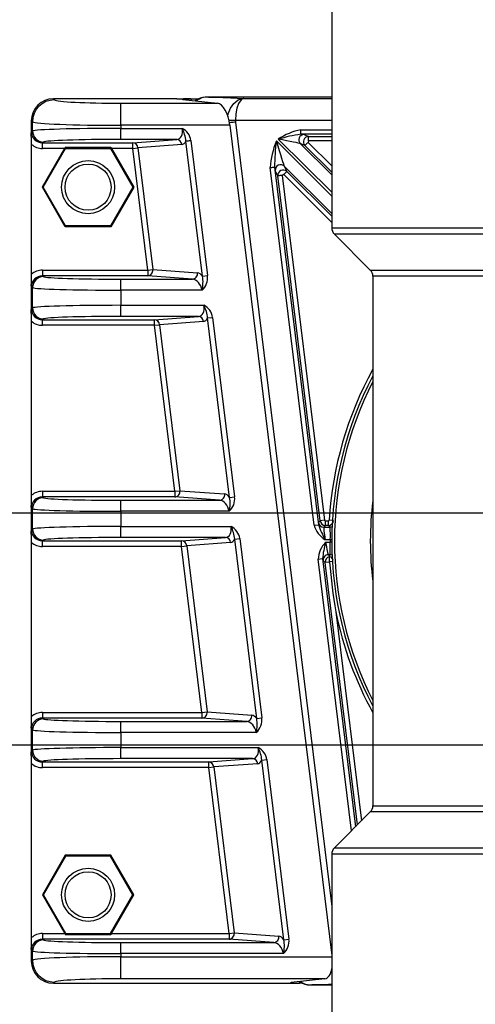
# Model space of a CAD drawing. Units: inches. Extents: x 0.1 to 16.5, y 0.1 to 10.5.
# Drawn here: x 14 to 14.1, y 3.5 to 3.8 of the extents above; entities that cross this region are included whole.
import ezdxf

# ---------------------------------------------------------------- set-up
doc = ezdxf.new("R2010")
doc.units = ezdxf.units.IN
doc.header["$LTSCALE"] = 0.5
doc.header["$MEASUREMENT"] = 0
doc.linetypes.add('SLD-Solid', pattern=[0])
doc.layers.add('TEXT', color=1, linetype='Continuous')

msp = doc.modelspace()

# ---------------------------------------------------------------- linework, layer by layer
at = {"color": 7, "linetype": 'SLD-Solid'}
for p, q in [((14.1156271612143, 3.795365401021161), (14.1156271612143, 3.729874180359108)), ((14.04999502606899, 3.760282064084642), (14.0502705362196, 3.760006553934026)), ((14.07910954473558, 3.760282064084642), (14.04999502606899, 3.760282064084642)), ((14.06587411263243, 3.75402934520547), (14.06587411263243, 3.75923054956516)), ((14.06587411263243, 3.75923054956516), (14.08866503046091, 3.75923054956516)), ((14.07910954473558, 3.760282064084642), (14.0824042816745, 3.760282064084642)), ((14.0805210362077, 3.760126745878889), (14.08866503046091, 3.75923054956516)), ((14.0824042816745, 3.760282064084642), (14.08457295551068, 3.760282064084642)), ((14.1156271612143, 3.760681445026513), (14.086522792986, 3.760681445026513)), ((14.04506933185992, 3.754805361796418), (14.04479383393138, 3.755080871947033)), ((14.04479383393138, 3.755080871947033), (14.04479383393138, 3.752196020828638)), ((14.04506933185992, 3.752686346275468), (14.04506933185992, 3.754805361796418)), ((14.09292597179371, 3.755163847655158), (14.09294694488476, 3.754787212006086)), ((14.04480545713044, 3.752510519417743), (14.04506933185992, 3.752686346275468)), ((14.09162252351792, 3.75402934520547), (14.06587411263243, 3.75402934520547)), ((14.06587411263243, 3.75402934520547), (14.06587411263243, 3.75328961597311)), ((14.06587411263243, 3.750687033816138), (14.06587411263243, 3.75328961597311)), ((14.06587411263243, 3.75328961597311), (14.08036265025961, 3.75328961597311)), ((14.09162252351792, 3.75402934520547), (14.1156271612143, 3.558527240884686)), ((14.10832251837593, 3.751913629646399), (14.10832251837593, 3.752954657620354)), ((14.04766993403976, 3.750083764118497), (14.04740965260211, 3.749910332788655)), ((14.04740965260211, 3.749910332788655), (14.06870656768944, 3.749910332788655)), ((14.04740965260211, 3.748577814293135), (14.04740965260211, 3.749910332788655)), ((14.07906050363544, 3.750687033816138), (14.06587411263243, 3.750687033816138)), ((14.06870656768944, 3.749910332788655), (14.07906050363544, 3.750687033816138)), ((14.06870656768944, 3.748577814293135), (14.06870656768944, 3.749910332788655)), ((14.08513311181749, 3.718461659419745), (14.0812221742192, 3.750313673684783)), ((14.08242157591917, 3.750460949761216), (14.08633251351746, 3.718608929385137)), ((14.10907430469123, 3.751850441487466), (14.11016359155214, 3.751401830003196)), ((14.11016359155214, 3.750360789807161), (14.11001696324601, 3.750004772808786)), ((14.11016359155214, 3.750360789807161), (14.11016359155214, 3.751401830003196)), ((14.04484841774527, 3.718957081474368), (14.04484841774527, 3.74952372392146)), ((14.04740365156033, 3.739448732530843), (14.05267432622859, 3.748577814293135)), ((14.05267432622859, 3.748577814293135), (14.04740965260211, 3.748577814293135)), ((14.04761360246829, 3.739448732530843), (14.05289121927858, 3.748589828598789)), ((14.05267432996399, 3.748577815919468), (14.05278609755733, 3.748771898835322)), ((14.06355156279605, 3.748771894828877), (14.05278609715963, 3.748771894828877)), ((14.05289121927858, 3.748589828598789), (14.05278609715963, 3.748771894828877)), ((14.05289121927858, 3.748589828598789), (14.0634464406771, 3.748589828598789)), ((14.0634464406771, 3.748589828598789), (14.06355156279605, 3.748771894828877)), ((14.0634464406771, 3.748589828598789), (14.0687240574874, 3.739448732530843)), ((14.06355156068195, 3.748771898835322), (14.0636633282753, 3.748577815919468)), ((14.06870656768944, 3.748577814293135), (14.06366333372709, 3.748577814293135)), ((14.06366333372709, 3.748577814293135), (14.06893400839536, 3.739448732530843)), ((14.06870656768944, 3.748577814293135), (14.06990596938941, 3.748725084258524)), ((14.07222738257224, 3.719902984991652), (14.06870656768944, 3.748577814293135)), ((14.08025990533541, 3.749501773063926), (14.06990596938941, 3.748725084258524)), ((14.06990596938941, 3.748725084258524), (14.07342679649429, 3.720050254957044)), ((14.10819455318753, 3.749714278386826), (14.1156271612143, 3.742341747999369)), ((14.1092838339374, 3.749265666902556), (14.10819455318753, 3.749714278386826)), ((14.11144100679534, 3.659824267081685), (14.10109828460867, 3.744062122014352)), ((14.10213155767222, 3.744188987215459), (14.11247427985888, 3.659951132282792)), ((14.10290246543329, 3.74210991956636), (14.10229947073247, 3.743339907024108)), ((14.10428901774906, 3.74240997776673), (14.10502214705766, 3.74314907756192)), ((14.1156271612143, 3.733261658448896), (14.10441915235684, 3.744379071130705)), ((14.10441915235684, 3.744379071130705), (14.10502214705766, 3.74314907756192)), ((14.11287534744793, 3.660884308030447), (14.10290246543329, 3.74210991956636)), ((14.10428901774906, 3.74240997776673), (14.10393573849683, 3.742236784767471)), ((14.10393573849683, 3.742236784767471), (14.11390862051147, 3.661011173231554)), ((14.04761360246829, 3.739448732530843), (14.04740365156033, 3.739448732530843)), ((14.0527862438246, 3.73012581467443), (14.04740365156033, 3.739448732530843)), ((14.05289121927858, 3.730307642573937), (14.04761360246829, 3.739448732530843)), ((14.0687240574874, 3.739448732530843), (14.0634464406771, 3.730307642573937)), ((14.06893400839536, 3.739448732530843), (14.06355141613108, 3.73012581467443)), ((14.0687240574874, 3.739448732530843), (14.06893400839536, 3.739448732530843)), ((14.05289121927858, 3.730307642573937), (14.0527862438246, 3.73012581467443)), ((14.06355141613108, 3.73012581467443), (14.0527862438246, 3.73012581467443)), ((14.0634464406771, 3.730307642573937), (14.05289121927858, 3.730307642573937)), ((14.0634464406771, 3.730307642573937), (14.06355141613108, 3.73012581467443)), ((14.11623735472085, 3.728401040710278), (14.12470447024134, 3.719933931300826)), ((14.04740965260211, 3.719902984991652), (14.04740965260211, 3.718570466496132)), ((14.04740965260211, 3.719902984991652), (14.07222738257224, 3.719902984991652)), ((14.07222738257224, 3.719902984991652), (14.07342679649429, 3.720050254957044)), ((14.07222738257224, 3.719902984991652), (14.07222738257224, 3.718570466496132)), ((14.07342679649429, 3.720050254957044), (14.08397146412583, 3.719273560040602)), ((14.04740965260211, 3.718570466496132), (14.04766993403976, 3.718397035166291)), ((14.07222738257224, 3.718570466496132), (14.04740965260211, 3.718570466496132)), ((14.06587411263243, 3.715191189422718), (14.06587411263243, 3.717793771579689)), ((14.06587411263243, 3.717793771579689), (14.08277206242587, 3.717793771579689)), ((14.08277206242587, 3.717793771579689), (14.07222738257224, 3.718570466496132)), ((14.08513311181749, 3.718461659419745), (14.08633251351746, 3.718608929385137)), ((14.12531466374788, 3.718460791651992), (14.12531466374788, 3.656115400968488)), ((14.04479383393138, 3.71628478456719), (14.04479383393138, 3.710529351609999)), ((14.04506933185992, 3.71579445300932), (14.04480545713044, 3.715970279867044)), ((14.04506933185992, 3.711019683167869), (14.04506933185992, 3.71579445300932)), ((14.06587411263243, 3.715191189422718), (14.06587411263243, 3.711622946754474)), ((14.08504054788679, 3.715191189422718), (14.06587411263243, 3.715191189422718)), ((14.04480545713044, 3.710843850199108), (14.04506933185992, 3.711019683167869)), ((14.06587411263243, 3.709020364597503), (14.06587411263243, 3.711622946754474)), ((14.06587411263243, 3.711622946754474), (14.08547867282554, 3.711622946754474)), ((14.04766993403976, 3.708417101010898), (14.04740965260211, 3.708243669681057)), ((14.04740965260211, 3.708243669681057), (14.07382258414434, 3.708243669681057)), ((14.04740965260211, 3.706911151185537), (14.04740965260211, 3.708243669681057)), ((14.08417652620139, 3.709020364597503), (14.06587411263243, 3.709020364597503)), ((14.07382258414434, 3.708243669681057), (14.08417652620139, 3.709020364597503)), ((14.07382258414434, 3.706911151185537), (14.07382258414434, 3.708243669681057)), ((14.08633819678514, 3.708647010577184), (14.08753760459614, 3.708794280542577)), ((14.09152813849716, 3.66637832747973), (14.08633819678514, 3.708647010577184)), ((14.08753760459614, 3.708794280542577), (14.09272754630816, 3.666525595917363)), ((14.04484841774527, 3.66687374953435), (14.04484841774527, 3.707857054702824)), ((14.07382258414434, 3.706911151185537), (14.04740965260211, 3.706911151185537)), ((14.07382258414434, 3.706911151185537), (14.07502198584431, 3.707058415039889)), ((14.07862241536295, 3.667819653051637), (14.07382258414434, 3.706911151185537)), ((14.08537592790135, 3.707835109956331), (14.07502198584431, 3.707058415039889)), ((14.07502198584431, 3.707058415039889), (14.07982182317395, 3.667966921489267)), ((14.04740965260211, 3.667819653051637), (14.04740965260211, 3.666487131500595)), ((14.04740965260211, 3.667819653051637), (14.07862241536295, 3.667819653051637)), ((14.04740965260211, 3.666487131500595), (14.04766993403976, 3.666313698642995)), ((14.07862241536295, 3.666487131500595), (14.04740965260211, 3.666487131500595)), ((14.07862241536295, 3.667819653051637), (14.07982182317395, 3.667966921489267)), ((14.07862241536295, 3.667819653051637), (14.07862241536295, 3.666487131500595)), ((14.08916708910553, 3.665710438111912), (14.07862241536295, 3.666487131500595)), ((14.07982182317395, 3.667966921489267), (14.09036649691653, 3.667190228100587)), ((14.09152813849716, 3.66637832747973), (14.09272754630816, 3.666525595917363)), ((14.04479383393138, 3.664201452627175), (14.04479383393138, 3.658446015850583)), ((14.06587411263243, 3.6631078574827), (14.06587411263243, 3.665710438111912)), ((14.06587411263243, 3.665710438111912), (14.08916708910553, 3.665710438111912)), ((14.04506933185992, 3.663711118013783), (14.04480545713044, 3.663886949454788)), ((14.04506933185992, 3.658936349700092), (14.04506933185992, 3.663711118013783)), ((14.09143557456646, 3.6631078574827), (14.06587411263243, 3.6631078574827)), ((14.06587411263243, 3.6631078574827), (14.06587411263243, 3.659539610231175)), ((14.06587411263243, 3.656937030365846), (14.06587411263243, 3.659539610231175)), ((14.06587411263243, 3.659539610231175), (14.09187370561624, 3.659539610231175)), ((14.11144100679534, 3.659824267081685), (14.11247427985888, 3.659951132282792)), ((14.1124784475885, 3.660435698073936), (14.11287534744793, 3.660884308030447)), ((14.11390862051147, 3.661011173231554), (14.11287534744793, 3.660884308030447)), ((14.11411527145755, 3.659787307508644), (14.11371837770917, 3.659338699079896)), ((14.11390862051147, 3.661011173231554), (14.11411527145755, 3.66082834006588)), ((14.11411527145755, 3.659787307508644), (14.11411527145755, 3.66082834006588)), ((14.11411527145755, 3.66082834006588), (14.11481067120202, 3.66082834006588)), ((14.11481067120202, 3.659787307508644), (14.11411527145755, 3.659787307508644)), ((14.11481067120202, 3.659787307508644), (14.11481067120202, 3.66082834006588)), ((14.11523472852549, 3.659338699079896), (14.11481067120202, 3.659787307508644)), ((14.04480545713044, 3.658760519786849), (14.04506933185992, 3.658936349700092)), ((14.11371837770917, 3.659338699079896), (14.11523472852549, 3.659338699079896)), ((14.04484841774527, 3.614790417594335), (14.04484841774527, 3.655773718943408)), ((14.04766993403976, 3.656333769834763), (14.04740965260211, 3.656160336977162)), ((14.04740965260211, 3.656160336977162), (14.08021761693504, 3.656160336977162)), ((14.04740965260211, 3.65482781619), (14.04740965260211, 3.656160336977162)), ((14.08021761693504, 3.65482781619), (14.04740965260211, 3.65482781619)), ((14.09057155899209, 3.656937030365846), (14.06587411263243, 3.656937030365846)), ((14.08021761693504, 3.656160336977162), (14.09057155899209, 3.656937030365846)), ((14.08021761693504, 3.65482781619), (14.08021761693504, 3.656160336977162)), ((14.08021761693504, 3.65482781619), (14.081417018635, 3.654975083863754)), ((14.08501744815365, 3.615736318056101), (14.08021761693504, 3.65482781619)), ((14.09177096069205, 3.655751777252433), (14.081417018635, 3.654975083863754)), ((14.081417018635, 3.654975083863754), (14.08621684985362, 3.615883588021493)), ((14.09273322957584, 3.656563677109411), (14.0939326312758, 3.65671094554704)), ((14.09792317128786, 3.614294995539716), (14.09273322957584, 3.656563677109411)), ((14.0939326312758, 3.65671094554704), (14.09912257298782, 3.614442262449586)), ((14.11525560995093, 3.656423808377962), (14.11408816899287, 3.656423808377962)), ((14.11416390311798, 3.655806993559015), (14.11525560995093, 3.655806993559015)), ((14.12531466374788, 3.656115400968488), (14.12531466374788, 3.593770014868266)), ((14.11523472852549, 3.65289210362096), (14.11481665391068, 3.65289210362096)), ((14.11481665391068, 3.65289210362096), (14.11504418017116, 3.652690804418608)), ((14.11504418017116, 3.652690804418608), (14.11523472852549, 3.65289210362096)), ((14.11506718823871, 3.652416577204562), (14.11506718212767, 3.652416636405267)), ((14.11242028881592, 3.651848328352354), (14.11345356187946, 3.651975193553461)), ((14.11408378126578, 3.651042017423872), (14.11357672379001, 3.6514906266165)), ((14.11506929043665, 3.651163018317725), (14.11408378126578, 3.651042017423872)), ((14.11506718823871, 3.651209350699155), (14.11506929043665, 3.651163018317725)), ((14.04740965260211, 3.615736318056101), (14.04740965260211, 3.614403799560581)), ((14.04740965260211, 3.615736318056101), (14.08501744815365, 3.615736318056101)), ((14.08501744815365, 3.615736318056101), (14.08621684985362, 3.615883588021493)), ((14.08501744815365, 3.615736318056101), (14.08501744815365, 3.614403799560581)), ((14.08621684985362, 3.615883588021493), (14.0967615235962, 3.61510689310505)), ((14.04740965260211, 3.614403799560581), (14.04766993403976, 3.614230365175221)), ((14.08501744815365, 3.614403799560581), (14.04740965260211, 3.614403799560581)), ((14.06587411263243, 3.611024525542685), (14.06587411263243, 3.613627104644134)), ((14.06587411263243, 3.613627104644134), (14.09556212189623, 3.613627104644134)), ((14.09556212189623, 3.613627104644134), (14.08501744815365, 3.614403799560581)), ((14.09792317128786, 3.614294995539716), (14.09912257298782, 3.614442262449586)), ((14.04479383393138, 3.612118120687157), (14.04479383393138, 3.606362681618926)), ((14.04506933185992, 3.611627786073768), (14.04480545713044, 3.611803615987011)), ((14.04506933185992, 3.606853016232318), (14.04506933185992, 3.611627786073768)), ((14.09783060735716, 3.611024525542685), (14.06587411263243, 3.611024525542685)), ((14.06587411263243, 3.611024525542685), (14.06587411263243, 3.607456276763401)), ((14.04480545713044, 3.606677186319075), (14.04506933185992, 3.606853016232318)), ((14.06587411263243, 3.604853697661948), (14.06587411263243, 3.607456276763401)), ((14.06587411263243, 3.607456276763401), (14.0982687322959, 3.607456276763401)), ((14.04766993403976, 3.604250437130865), (14.04740965260211, 3.604077002745505)), ((14.04740965260211, 3.604077002745505), (14.0866126436147, 3.604077002745505)), ((14.04740965260211, 3.602744481194463), (14.04740965260211, 3.604077002745505)), ((14.09696658567175, 3.604853697661948), (14.06587411263243, 3.604853697661948)), ((14.0866126436147, 3.604077002745505), (14.09696658567175, 3.604853697661948)), ((14.0866126436147, 3.602744481194463), (14.0866126436147, 3.604077002745505)), ((14.0991282562555, 3.604480343641633), (14.10032765795546, 3.604627610551503)), ((14.10431819796752, 3.562211660544179), (14.0991282562555, 3.604480343641633)), ((14.10032765795546, 3.604627610551503), (14.10551759966748, 3.562358930509571)), ((14.04484841774527, 3.562707082598799), (14.04484841774527, 3.603690384711751)), ((14.0866126436147, 3.602744481194463), (14.04740965260211, 3.602744481194463)), ((14.0866126436147, 3.602744481194463), (14.08781204531467, 3.602891751159856)), ((14.09141247483331, 3.563652986116086), (14.0866126436147, 3.602744481194463)), ((14.09816598737171, 3.60366844302078), (14.08781204531467, 3.602891751159856)), ((14.08781204531467, 3.602891751159856), (14.09261187653327, 3.563800256081475)), ((14.12470447024134, 3.592296875219432), (14.11623735472085, 3.58382975969894)), ((14.0527862438246, 3.582104985734787), (14.04740365156033, 3.572782067878375)), ((14.05289121927858, 3.581923157835281), (14.04761360246829, 3.572782067878375)), ((14.05289121927858, 3.581923157835281), (14.0527862438246, 3.582104985734787)), ((14.06355141613108, 3.582104985734787), (14.0527862438246, 3.582104985734787)), ((14.0634464406771, 3.581923157835281), (14.05289121927858, 3.581923157835281)), ((14.0634464406771, 3.581923157835281), (14.06355141613108, 3.582104985734787)), ((14.0687240574874, 3.572782067878375), (14.0634464406771, 3.581923157835281)), ((14.06893400839536, 3.572782067878375), (14.06355141613108, 3.582104985734787)), ((14.1156271612143, 3.58235662005011), (14.1156271612143, 3.532699112929769)), ((14.04761360246829, 3.572782067878375), (14.04740365156033, 3.572782067878375)), ((14.04740365156033, 3.572782067878375), (14.05267432622859, 3.563652986116086)), ((14.04761360246829, 3.572782067878375), (14.05289121927858, 3.563640971810429)), ((14.0634464406771, 3.563640971810429), (14.0687240574874, 3.572782067878375)), ((14.06366333372709, 3.563652986116086), (14.06893400839536, 3.572782067878375)), ((14.0687240574874, 3.572782067878375), (14.06893400839536, 3.572782067878375)), ((14.04740965260211, 3.563652986116086), (14.04740965260211, 3.562320467620562)), ((14.04740965260211, 3.563652986116086), (14.05267432622859, 3.563652986116086)), ((14.04740965260211, 3.562320467620562), (14.04766993403976, 3.562147030179684)), ((14.09141247483331, 3.562320467620562), (14.04740965260211, 3.562320467620562)), ((14.05278609755724, 3.563458903069886), (14.05267432996397, 3.56365298598562)), ((14.05289121927858, 3.563640971810429), (14.05278609715963, 3.56345890558034)), ((14.05278609715963, 3.56345890558034), (14.06355156279605, 3.56345890558034)), ((14.05289121927858, 3.563640971810429), (14.0634464406771, 3.563640971810429)), ((14.0634464406771, 3.563640971810429), (14.06355156279605, 3.56345890558034)), ((14.06366332827529, 3.56365298598562), (14.0635515606819, 3.563458903069684)), ((14.06366333372709, 3.563652986116086), (14.09141247483331, 3.563652986116086)), ((14.09141247483331, 3.563652986116086), (14.09261187653327, 3.563800256081475)), ((14.09141247483331, 3.563652986116086), (14.09141247483331, 3.562320467620562)), ((14.1019571485759, 3.56154377270412), (14.09141247483331, 3.562320467620562)), ((14.09261187653327, 3.563800256081475), (14.1031565563869, 3.563023561165032)), ((14.10431819796752, 3.562211660544179), (14.10551759966748, 3.562358930509571)), ((14.04479383393138, 3.560034785691624), (14.04479383393138, 3.557149928462184)), ((14.04506933185992, 3.559544454133754), (14.04480545713044, 3.559720280991474)), ((14.06587411263243, 3.558941190547149), (14.06587411263243, 3.56154377270412)), ((14.06587411263243, 3.56154377270412), (14.1019571485759, 3.56154377270412)), ((14.04479383393138, 3.557149928462184), (14.04506933185992, 3.5574254386128)), ((14.04506933185992, 3.5574254386128), (14.04506933185992, 3.559544454133754)), ((14.10422563403683, 3.558941190547149), (14.06587411263243, 3.558941190547149)), ((14.06587411263243, 3.558941190547149), (14.06587411263243, 3.558201455203747)), ((14.06587411263243, 3.553000256955098), (14.06587411263243, 3.558201455203747)), ((14.11398692738464, 3.553000256955098), (14.06587411263243, 3.553000256955098)), ((14.11398692738464, 3.553000256955098), (14.10606301003352, 3.552104060641369)), ((14.0502705362196, 3.552224240364154), (14.04999502606899, 3.551948736324576)), ((14.04999502606899, 3.551948736324576), (14.10468966367631, 3.551948736324576)), ((14.10468966367631, 3.551948736324576), (14.10798439450419, 3.551948736324576)), ((14.10882523701293, 3.551948736324576), (14.10798439450419, 3.551948736324576)), ((14.110930997687, 3.551549355382704), (14.1156271612143, 3.551549355382704))]:
    msp.add_line(p, q, dxfattribs=at)
at = {"color": 8, "linetype": 'SLD-Solid'}
for p, q in [((14.0824042816745, 3.760282064084642), (14.08244941170871, 3.759914533885937)), ((14.09494229127879, 3.760371395274902), (14.1156271612143, 3.760371395274902)), ((14.1156271612143, 3.755163847655158), (14.09292597179371, 3.755163847655158)), ((14.09294694488476, 3.754787212006086), (14.1156271612143, 3.570064799824042)), ((14.10832251837593, 3.752954657620354), (14.1156271612143, 3.752954657620354)), ((14.10255830385352, 3.750330527934526), (14.1156271612143, 3.737367306020104)), ((14.1156271612143, 3.73823609431712), (14.10301972407871, 3.750741617630027)), ((14.1156271612143, 3.751913629646399), (14.10832251837593, 3.751913629646399)), ((14.11001696324601, 3.750004772808786), (14.1156271612143, 3.744439918761124)), ((14.11016359155214, 3.751401830003196), (14.1156271612143, 3.751401830003196)), ((14.1156271612143, 3.750360789807161), (14.11016359155214, 3.750360789807161)), ((14.1156271612143, 3.742973617366626), (14.1092838339374, 3.749265666902556)), ((14.10502214705766, 3.74314907756192), (14.1156271612143, 3.732629789081638)), ((14.1156271612143, 3.731163481576104), (14.10428901774906, 3.74240997776673)), ((14.1156271612143, 3.729874180359108), (14.2812521623446, 3.729874180359108)), ((14.28064196272701, 3.728401040710278), (14.11623735472085, 3.728401040710278)), ((14.12470447024134, 3.719933931300826), (14.27217485942859, 3.719933931300826)), ((14.27156465981101, 3.718460791651992), (14.12531466374788, 3.718460791651992)), ((14.11577017178445, 3.660980084840691), (14.115018513801, 3.661024315024186)), ((14.11562772954106, 3.656422428810565), (14.11525560995093, 3.656423808377962)), ((14.11562772954106, 3.655808373126412), (14.11525560995093, 3.655806993559015)), ((14.12027577473534, 3.587868179713436), (14.11242028881592, 3.651848328352354)), ((14.11345400798541, 3.651971555956596), (14.12120992672171, 3.58880233169981)), ((14.11345401409646, 3.651971548699734), (14.12120992672171, 3.58880233169981)), ((14.12166918363856, 3.589261588616658), (14.11408378126578, 3.651042017423872)), ((14.11577017178445, 3.651250717860169), (14.11506718823871, 3.651209350699155)), ((14.11656051876541, 3.639412363576181), (14.12260333562493, 3.590195740603029)), ((14.15272944691108, 3.592296875219432), (14.12470447024134, 3.592296875219432)), ((14.12531466374788, 3.593770014868266), (14.15243495281311, 3.593770014868266)), ((14.11623735472085, 3.58382975969894), (14.1554278364335, 3.58382975969894)), ((14.15608731853733, 3.58235662005011), (14.1156271612143, 3.58235662005011)), ((14.06587411263243, 3.558201455203747), (14.1156271612143, 3.558201455203747)), ((14.10793926446998, 3.552316266523281), (14.10798439450419, 3.551948736324576))]:
    msp.add_line(p, q, dxfattribs=at)
at = {"color": 8, "linetype": 'SLD-Solid', "flags": 128}
for points in [[(14.086522792986, 3.760681445026513), (14.08996788596577, 3.760554029831759), (14.09025883260473, 3.760543274400451), (14.09489115409175, 3.76037195749063)], [(14.086522792986, 3.760681445026513), (14.08996788596577, 3.760554029831759), (14.09025883260473, 3.760543274400451), (14.09489115409175, 3.76037195749063)], [(14.09115683167541, 3.756104275680144), (14.0912331646825, 3.756716479719021), (14.09172650898334, 3.758065956351974), (14.09249448955601, 3.759189128932544), (14.09357065601293, 3.760026255928647), (14.0942426626943, 3.760281978530074), (14.09457248166197, 3.760345863347627), (14.09473793808394, 3.760363389811825), (14.09482136600906, 3.760368584196264), (14.0948634833003, 3.760370295287608), (14.09488474972129, 3.760370918613742), (14.09489072020788, 3.760371065278715), (14.09489316462409, 3.760371126389121), (14.09490645002616, 3.760371395274902)], [(14.09115683167541, 3.756104275680144), (14.0912331646825, 3.756716479719021), (14.09172650898334, 3.758065956351974), (14.09249448955601, 3.759189128932544), (14.09357065601293, 3.760026255928647), (14.0942426626943, 3.760281978530074), (14.09457248166197, 3.760345863347627), (14.09473793808394, 3.760363389811825), (14.09482136600906, 3.760368584196264), (14.0948634833003, 3.760370295287608), (14.09488474972129, 3.760370918613742), (14.09489072020788, 3.760371065278715), (14.09489316462409, 3.760371126389121), (14.09490645002616, 3.760371395274902)], [(14.09292597179371, 3.755163847655158), (14.09263277629184, 3.755167098728712), (14.0923454229447, 3.75517027646978), (14.09206961946414, 3.755173319767959), (14.09181086578662, 3.755176191957002), (14.09157431351929, 3.755178807482341), (14.0914206636276, 3.755180506351603)], [(14.09292597179371, 3.755163847655158), (14.09263277629184, 3.755167098728712), (14.0923454229447, 3.75517027646978), (14.09206961946414, 3.755173319767959), (14.09181086578662, 3.755176191957002), (14.09157431351929, 3.755178807482341), (14.0914206636276, 3.755180506351603)], [(14.09294694488476, 3.754787212006086), (14.09265469659417, 3.754751327976177), (14.09236832101351, 3.754716177271131), (14.09209356252088, 3.754682432105401), (14.09183592716377, 3.754650801359691), (14.09160060321559, 3.754621908360132), (14.09153528841456, 3.754613890674975)], [(14.09294694488476, 3.754787212006086), (14.09265469659417, 3.754751327976177), (14.09236832101351, 3.754716177271131), (14.09209356252088, 3.754682432105401), (14.09183592716377, 3.754650801359691), (14.09160060321559, 3.754621908360132), (14.09153528841456, 3.754613890674975)], [(14.11569338044933, 3.659426458204983), (14.11547005247368, 3.659361331318447), (14.11523472852549, 3.659338699079896)], [(14.11569338044933, 3.659426458204983), (14.11547005247368, 3.659361331318447), (14.11523472852549, 3.659338699079896)], [(14.11569338044933, 3.652804342968114), (14.11547005247368, 3.65286947061853), (14.11523472852549, 3.65289210362096)], [(14.11569338044933, 3.652804343731994), (14.11547005247368, 3.65286947061853), (14.11523472852549, 3.65289210362096)], [(14.1156271612143, 3.55172498668713), (14.11481635446969, 3.551694730925536), (14.11092679940217, 3.551549563158083)], [(14.1156271612143, 3.55172498668713), (14.11481635446969, 3.551694730925536), (14.11092679940217, 3.551549563158083)]]:
    msp.add_lwpolyline(points, dxfattribs=at)
at = {"color": 7, "linetype": 'SLD-Solid', "flags": 128}
for points in [[(14.09490645002616, 3.760371395274902), (14.09489964232703, 3.760371053056634), (14.09489838956373, 3.760370979724147), (14.09489532793242, 3.76037079639293), (14.09488442583615, 3.76037006306807), (14.09486284164104, 3.760368131979266), (14.09482008880159, 3.760362473155748), (14.0947352920034, 3.760344054479635), (14.09456625451169, 3.760278397460333), (14.09422184237926, 3.76001904490084), (14.09367029652854, 3.759176112416245), (14.093276696631, 3.758048808772287), (14.09302385232965, 3.756696667725667), (14.09292597179371, 3.755163847655158)], [(14.09490645002616, 3.760371395274902), (14.09489964232703, 3.760371053056634), (14.09489838956373, 3.760370979724147), (14.09489532793242, 3.76037079639293), (14.09488443194719, 3.76037006306807), (14.09486284164104, 3.760368131979266), (14.09482008880159, 3.760362473155748), (14.0947352920034, 3.760344054479635), (14.09456625451169, 3.760278397460333), (14.09422184237926, 3.76001904490084), (14.09367029652854, 3.759176112416245), (14.093276696631, 3.758048808772287), (14.09302385232965, 3.756696667725667), (14.09292597179371, 3.755163847655158)], [(14.04479383393138, 3.752196020828638), (14.04480505380177, 3.752499873985165), (14.04480545713044, 3.752510519417743)], [(14.04484841774527, 3.74952372392146), (14.04484026561722, 3.750423513527014), (14.04479383393138, 3.752196020828638)], [(14.0812221742192, 3.750313673684783), (14.08131325927809, 3.750324856888927), (14.08142660074654, 3.750338777839222), (14.08155990698435, 3.750355143205724), (14.0817105196889, 3.750373635214324), (14.08187540167306, 3.750393887202595), (14.08205125297495, 3.750415471397694), (14.08223454141313, 3.750437984470956), (14.08242157591917, 3.750460949761216)], [(14.1092838339374, 3.749265666902556), (14.10930219150311, 3.74928417113324), (14.10934680820992, 3.749329148391435), (14.10941605241, 3.749398960918288), (14.10950738191051, 3.749491029854699), (14.10961742952812, 3.749601981906306), (14.10974216197609, 3.74972772267596), (14.10987698986299, 3.749863656661194), (14.11001696324601, 3.750004772808786)], [(14.1092838339374, 3.749265666902556), (14.10930219150311, 3.74928417113324), (14.10934680820992, 3.749329148391435), (14.10941605241, 3.749398960918288), (14.10950738191051, 3.749491029854699), (14.10961742952812, 3.749601981906306), (14.10974216197609, 3.74972772267596), (14.10987698986299, 3.749863656661194), (14.11001696324601, 3.750004772808786)], [(14.10109828460867, 3.744062122014352), (14.10129556121861, 3.744086340067916), (14.10148559013449, 3.744109672020606), (14.10166138643701, 3.744131256215706), (14.10181649075634, 3.744150298217956), (14.10194520760273, 3.744166107479771), (14.10204280091977, 3.744178085119181), (14.10210568352667, 3.744185809474391), (14.10213155767222, 3.744188987215459)], [(14.10109828460867, 3.744062122014352), (14.10129556121861, 3.744086340067916), (14.10148559013449, 3.744109672020606), (14.10166138643701, 3.744131256215706), (14.10181649075634, 3.744150298217956), (14.10194520760273, 3.744166107479771), (14.10204280091977, 3.744178085119181), (14.10210568352667, 3.744185809474391), (14.10213155767222, 3.744188987215459)], [(14.10393573849683, 3.742236784767471), (14.1037384618869, 3.742212560602866), (14.10354843297102, 3.742189228650176), (14.1033726366685, 3.742167644455073), (14.10321753234917, 3.742148602452826), (14.10308881550278, 3.742132799302052), (14.10299122218574, 3.742120815551601), (14.1029283334678, 3.742113091196387), (14.10290246543329, 3.74210991956636)], [(14.10393573849683, 3.742236784767471), (14.1037384618869, 3.742212560602866), (14.10354843297102, 3.742189228650176), (14.1033726366685, 3.742167644455073), (14.10321753234917, 3.742148602452826), (14.10308881550278, 3.742132799302052), (14.10299122218574, 3.742120815551601), (14.1029283334678, 3.742113091196387), (14.10290246543329, 3.74210991956636)], [(14.04480545713044, 3.715970279867044), (14.04480505380177, 3.715980925299622), (14.04479383393138, 3.71628478456719)], [(14.04479383393138, 3.710529351609999), (14.04480505380177, 3.710833210877567), (14.04480545713044, 3.710843850199108)], [(14.04484841774527, 3.707857054702824), (14.04484026561722, 3.708756844308375), (14.04479383393138, 3.710529351609999)], [(14.04480545713044, 3.663886949454788), (14.04480505380177, 3.663897593359604), (14.04479383393138, 3.664201452627175)], [(14.04479383393138, 3.658446015850583), (14.04480505380177, 3.658749875118154), (14.04480545713044, 3.658760519786849)], [(14.04484841774527, 3.655773718943408), (14.04484026561722, 3.656673510840601), (14.04479383393138, 3.658446015850583)], [(14.11506718212767, 3.652416636405267), (14.11505235674337, 3.6525990150623), (14.11504429016989, 3.652689628043309), (14.11504418017116, 3.652690804418608)], [(14.11506718212767, 3.652416636405267), (14.11505235674337, 3.6525990150623), (14.11504429016989, 3.652689628043309), (14.11504418017116, 3.652690804418608)], [(14.11506718823871, 3.651209350699155), (14.11506718212767, 3.651574114124266), (14.11506718212767, 3.651899661474626), (14.11506718212767, 3.652165494028708), (14.11506718212767, 3.65234442720471), (14.11506718823871, 3.652416577204562)], [(14.11506718823871, 3.651209350699155), (14.11506718212767, 3.651574114124266), (14.11506718212767, 3.651899661474626), (14.11506718212767, 3.652165494028708), (14.11506718212767, 3.65234442720471), (14.11506718823871, 3.652416577204562)], [(14.04480545713044, 3.611803615987011), (14.04480505380177, 3.611814261419589), (14.04479383393138, 3.612118120687157)], [(14.04479383393138, 3.606362681618926), (14.04480505380177, 3.606666540886497), (14.04480545713044, 3.606677186319075)], [(14.04484841774527, 3.603690384711751), (14.04484026561722, 3.604590177372824), (14.04479383393138, 3.606362681618926)], [(14.04480545713044, 3.559720280991474), (14.04480505380177, 3.559730926424052), (14.04479383393138, 3.560034785691624)]]:
    msp.add_lwpolyline(points, dxfattribs=at)
at = {"color": 7, "linetype": 'SLD-Solid'}
for centre, radius in [((14.05816882911964, 3.739448734285876), 0.006250000000000236), ((14.05816882911964, 3.739448734285876), 0.005431793831489617), ((14.05816882911964, 3.572782067619212), 0.006249999999999867), ((14.05816882911964, 3.572782067619212), 0.005431793831489247)]:
    msp.add_circle(centre, radius, dxfattribs=at)
for centre, radius, start, end in [((14.05028724838037, 3.754788637374293), 0.005217943322866223, 90.18350868451584, 179.8163566784925), ((14.08582659633185, 3.756999327162962), 0.003617964557170478, 89.57791120457253, 129.3877764256647), ((14.04767652331115, 3.752690951309937), 0.002607195518121117, 180.101200379863, 269.8551938894651), ((14.07340939760425, 3.749669252007404), 0.007839308498417463, 4.715256876726054, 27.50473087483213), ((14.07863869732889, 3.74987113040234), 0.003828584242889642, 8.862096670219271, 63.23804813355262), ((14.11099307792927, 3.73909588652603), 0.0141137317734469, 100.9070992330192, 124.3978406466135), ((14.06862756315026, 3.748630898646297), 0.001281871070679212, 4.213610523010635, 86.46649540322987), ((14.07898150281384, 3.749407604406858), 0.001281866117481289, 4.212866932897577, 86.46664821369762), ((14.12042562000949, 3.742864688847984), 0.01936439361001489, 157.3224406999858, 176.4547474491391), ((14.14643556704788, 3.744196110922388), 0.04430400994838499, 172.041147702405, 180.0092126727058), ((14.11341919414274, 3.716271296316986), 0.0360048889602084, 98.13784335661309, 106.7882186367812), ((14.10908045401017, 3.750598670205495), 0.001251786386125553, 90.28146291029536, 224.9511608781423), ((14.10354315058973, 3.743484495134478), 0.001252056432038622, 45.60103878022642, 186.6313406687254), ((14.11771049563711, 3.729874179207489), 0.002083333333334399, 180, 225.0000000000034), ((14.0721267913549, 3.719877973873267), 0.001311371089460528, 274.3993033328941, 7.549042609269739), ((14.12323132897044, 3.718460789364265), 0.002083333333333015, 0, 45.00000000000337), ((13.96037572279772, 3.719345798304559), 0.08447358931923707, 357.9233559969201, 359.736344666097), ((14.04767651981436, 3.715789851468983), 0.002607192015165743, 90.14472945915773, 179.8988762714769), ((14.0826714640423, 3.719101274028073), 0.001311366724950809, 274.3996320331358, 7.54928510868255), ((14.08236034064555, 3.718157417564989), 0.003997751899262629, 312.1001536007939, 6.48490413684134), ((14.07762507949984, 3.717037613927051), 0.007641888172971423, 346.0178919862918, 10.73969508328874), ((14.04767651981436, 3.711024284708206), 0.002607192015165003, 180.1011237284986, 269.8552705408423), ((14.07852542642054, 3.708002583270709), 0.007839302731947467, 4.715301634636502, 27.50474884774628), ((14.08375367381545, 3.708203691590114), 0.00382974248009015, 8.871047817008932, 63.22925881294913), ((14.07374359770468, 3.706964254339855), 0.001281851189863694, 4.212559457194201, 86.46725107845631), ((14.08409753553007, 3.70774094497413), 0.001281855724651554, 4.212736448452629, 86.46707408730393), ((14.19843966230377, 3.656115400952544), 0.08281250000000068, 152.0086998744361, 207.9913001255639), ((13.96037571538086, 3.667262466516039), 0.08447359673671835, 357.923356076525, 359.7363445864945), ((14.07852181550164, 3.667794640693167), 0.001311373562628026, 274.3996738025725, 7.549015610406887), ((14.08906648924423, 3.667017947304487), 0.00131137356262925, 274.3996738026021, 7.549015610318397), ((14.08875667026402, 3.666073599989275), 0.003996518094156708, 312.0909616200233, 6.493899899558904), ((14.08402642768545, 3.664954103069803), 0.007635710855730742, 346.007733687998, 10.74985338159278), ((14.04767651151976, 3.663706523231273), 0.002607183708665363, 90.14454763669295, 179.8990244603489), ((14.08491414286288, 3.655917421766272), 0.007845748083725627, 4.724814355945519, 27.49526749193716), ((14.09014919109302, 3.656120715570449), 0.003829202402843405, 8.866872791276444, 63.23330145996071), ((14.11712492866005, 3.66151844132348), 0.005931036513610586, 196.59744062073, 239.2020835225474), ((14.13052792072256, 3.666078510819283), 0.01906511778522192, 198.7471350334507, 210.4247735593659), ((14.11371990741921, 3.660589669672877), 0.001250971528260502, 187.0699850642283, 269.9299376935695), ((14.11481070629495, 3.661036504780718), 0.0002081647177964426, 269.9903409327742, 356.6429403457282), ((14.11480935777465, 3.661037937730995), 0.001250630912041517, 270.0601727159013, 356.5722103730593), ((14.04767651152119, 3.65894094524926), 0.002607183711446, 180.1009923877168, 269.8554523320408), ((14.08827248445095, 3.657688029294832), 0.0270127250804947, 357.3175238207224, 3.503362589633538), ((14.08013861635436, 3.654880907204767), 0.001281866465057306, 4.21322442048626, 86.46665996271375), ((14.0904925603394, 3.655657602544451), 0.00128186439894562, 4.213143782967163, 86.46674060020653), ((14.11835678882541, 3.651596891127333), 0.005941822366989096, 134.8826079199444, 177.5747180052802), ((14.13218600834033, 3.650484303832592), 0.01879168173871394, 163.5459010518441, 175.449499471917), ((14.07079403494768, 3.654667983613678), 0.04447616210315093, 357.7116396727551, 1.467473701779955), ((14.19843966230377, 3.656115400952544), 0.08318462699958663, 179.7875749041713, 180.2124250958287), ((14.1148187363725, 3.651641020406149), 0.001251084947969246, 90.09537028553478, 186.9042624708319), ((14.2815464090885, 3.666320009561989), 0.1671656825374182, 185.2021799839658, 189.2628508467726), ((14.08491685143015, 3.615711300663442), 0.001311365256046471, 274.3995642254122, 7.549352916331363), ((13.96037597640955, 3.6151791292443), 0.08447333568626138, 357.9233532749259, 359.7363473880959), ((14.04767650933961, 3.611623191939294), 0.002607181527375675, 90.14449984620089, 179.8990386172715), ((14.09546152049274, 3.614934609540228), 0.001311369397115757, 274.39975538518, 7.549161756623171), ((14.09515085424699, 3.613990581611635), 0.003997319768998096, 312.0969774210969, 6.488046431825442), ((14.09041504376381, 3.612870952741638), 0.007641981209613926, 346.0180448520061, 10.73954221761531), ((14.04767650933961, 3.606857610366788), 0.002607181527374985, 180.1009613827285, 269.8555001538186), ((14.09131560857281, 3.603835948051575), 0.007839177858062733, 4.715144317488998, 27.50493753041002), ((14.09654478289547, 3.604037793762252), 0.003828580358876003, 8.86206681324711, 63.23807799049345), ((14.08653364932857, 3.602797579221402), 0.001281859840727993, 4.2130346655136, 86.46692356526556), ((14.09688758991241, 3.603574272889823), 0.001281861177164314, 4.212949255936784, 86.46686127972394), ((14.12323132897044, 3.593770012540823), 0.002083333333333015, 315.0000000000001, 0), ((14.11771049563711, 3.582356622697599), 0.002083333333334399, 135.0000000000242, 180), ((13.9603759764096, 3.563095794248767), 0.08447333568621551, 357.9233532749259, 359.7363473880959), ((14.04767650759695, 3.559539858679702), 0.002607179787043602, 90.14446164553854, 179.8990095505905), ((14.09131188263943, 3.563627965052063), 0.001311361248035127, 274.3993792061624, 7.549537935616935), ((14.10185655041305, 3.562851280342183), 0.001311371882404633, 274.3996050233677, 7.549026518041619), ((14.10154628757512, 3.561907093299659), 0.003996933399392209, 312.094125395492, 6.490932342148954), ((14.09681016564983, 3.560787615051481), 0.00764188817300331, 346.0178919863462, 10.73969508324359), ((14.05028725711567, 3.557442165639561), 0.005217952066482782, 180.183671614164, 269.8163957042979), ((14.11050403530642, 3.555657572335228), 0.004092679903911496, 234.2532126150801, 271.2148758376765)]:
    msp.add_arc(centre, radius, start, end, dxfattribs=at)
at = {"color": 8, "linetype": 'SLD-Solid'}
for centre, radius, start, end in [((14.08637684886091, 3.756137883726797), 0.004545904637356839, 88.16022987803473, 126.7251956592635), ((14.19843966230377, 3.656115400952544), 0.08356545466303184, 151.0523794769409, 176.6323155174878), ((14.19843966230377, 3.656115400952544), 0.0822023057941393, 152.8197128019184, 207.1802871980859), ((14.19843966230377, 3.656115400952544), 0.07373519420586197, 172.6237740638747, 187.3762259361253), ((14.11484623096475, 3.651262123266712), 0.001175465866581129, 19.64860465379795, 79.1657180062252), ((14.11484624214029, 3.651262136308738), 0.001175450956400485, 19.64818912186296, 79.16613353825925), ((14.19843966230377, 3.656115400952544), 0.08356545466303185, 191.5299238547729, 208.9476205230591), ((14.11078231173012, 3.555873634966812), 0.004326511645598573, 234.4546998616435, 271.8405195808464)]:
    msp.add_arc(centre, radius, start, end, dxfattribs=at)
at = {"color": 7, "linetype": 'SLD-Solid'}
for centre, major_axis, ratio, start_param, end_param in [((14.05000930993918, 3.755066586650472), (0.003692949184557944, -0.003692949184557944), 0.9972646886341028, 2.35756401806252, 3.925621289117009), ((14.06587411859241, 3.760049416396971), (0.01562500000000059, 0), 0.05240777928307041, 3.193952531149663, 4.712388980384691), ((14.0824176884747, 3.760172884745703), (0.002099021613642578, -6.992178299321709e-07), 0.05201501206293027, 1.577200468647291, 3.584329108438725), ((14.08917559697433, 3.754029349352162), (-0.000814147503668631, 0.005194796091715358), 0.4609395732644151, 4.640274112262857, 6.158710561497869), ((14.06587411859241, 3.754848220903458), (0.02083333333333288, 0), 0.0393058344622696, 3.193952531149799, 4.71238898038469), ((14.04741685505718, 3.752517716000145), (0.002175821471824453, 0.001449810717268166), 0.9960083463452319, 2.554737466715798, 4.123707293962633), ((14.06587411859241, 3.752653033981925), (0.02083333333333288, 0), 0.03055567330527319, 1.570796326794897, 3.089232776030046), ((14.07851277503805, 3.753289610509118), (-0.0008940401101198427, 0.002535034533791187), 0.6667005063799799, 2.945566206955079, 4.481455948717922), ((14.06587411859241, 3.750050453703228), (0.01822916666666637, 0), 0.0349207694917406, 1.570796326794897, 3.089232776030042), ((14.07971217811299, 3.753436878689232), (-0.000615495512774622, 0.003927265845337091), 0.4609395732641953, 3.104384370498494, 3.72423789541237), ((14.10272522686251, 3.750164951279718), (-0.001705486449194253, 0.005797466383699786), 0.01877786069528768, 1.536708852510288, 3.072598594261411), ((14.10316641468888, 3.750596120111155), (0.005038419565301933, -0.0008918028575954921), 0.02301748904613932, 0.06809862024344135, 1.603988361995148), ((14.10316641468888, 3.751845358644928), (0.00591843309835379, -3.608490726595785e-06), 0.0245771898562177, 0.05970920499222012, 0.5131812963983503), ((14.1101642062376, 3.750152335332196), (0.0004760100997554713, 0.00115581762615502), 0.9972174069341008, 0.3921465750459716, 2.749446078543898), ((14.04741685505718, 3.752517716000145), (-0.003283201499790776, -0.00218768900986932), 0.9980228613758475, 0.2745038791924247, 0.9821146403728769), ((14.10148529927929, 3.750012712971049), (-0.0008247665732848595, 0.006684680172331183), 0.02159473105049347, 2.625777682854704, 3.079249774263592), ((14.10414273479971, 3.742261460005341), (0.001122379654698857, 0.000550239866528764), 0.9962472037172129, 0.3353969485519113, 2.806195705038474), ((14.04741685505718, 3.715963085904942), (0.003283201499791517, -0.002187689009869319), 0.9980228613755877, 2.159478013252358, 2.867088774396585), ((14.04741685505718, 3.715963085904942), (0.002175821471825194, -0.001449810717268167), 0.996008346345272, 2.159478013252541, 3.728447840463766), ((14.06587411859241, 3.71843034820186), (0.01822916666666637, 0), 0.03492076949176091, 3.193952531149913, 4.71238898038469), ((14.08319067270668, 3.71519119139597), (-0.0008940401101287242, 0.002535034533788967), 0.6667005063822862, 4.481455948714744, 6.017345690484302), ((14.08439007578162, 3.715338459576085), (-0.0006154955127731411, 0.00392726584533746), 0.4609395732645762, 5.556310329108245, 6.176163854029251), ((14.06587411859241, 3.715827767923162), (0.02083333333333288, 0), 0.03055567330527319, 3.193952531149996, 4.71238898038469), ((14.04741685505718, 3.710851049333478), (0.002175821471824453, 0.001449810717268166), 0.9960083463453498, 2.554737466715711, 4.123707293962578), ((14.06587411859241, 3.710986367315257), (0.02083333333333288, 0), 0.03055567330527319, 1.570796326794897, 3.089232776030626), ((14.08362879841638, 3.711622943842453), (-0.0008940401101383461, 0.002535034533787116), 0.6667005063847959, 2.945566206953785, 4.481455948711344), ((14.06587411859241, 3.708383787036563), (0.01822916666666637, 0), 0.03492076949176091, 1.570796326794897, 3.089232776030655), ((14.08482820149132, 3.711770212022564), (-0.0006154955127731421, 0.003927265845336721), 0.4609395732642785, 3.104384370506148, 3.724237895413188), ((14.04741685505718, 3.710851049333478), (-0.003283201499790777, -0.00218768900986895), 0.9980228613759775, 0.2745038791924689, 0.9821146403728946), ((14.04741685505718, 3.66387975257161), (0.002175821471825194, -0.001449810717268536), 0.9960083463450762, 2.159478013252568, 3.728447840463974), ((14.04741685505718, 3.66387975257161), (0.003283201499791517, -0.002187689009869319), 0.9980228613755877, 2.159478013252358, 2.867088774396585), ((14.09078510500455, 3.663255126242753), (-0.0006154955127738818, 0.003927265845337091), 0.4609395732643923, 5.556310329108083, 6.176163854022848), ((14.06587411859241, 3.666347014868524), (0.01822916666666637, 0), 0.0349207694917406, 3.193952531149944, 4.71238898038469), ((14.0895857019296, 3.663107858062634), (-0.0008940401101294644, 0.002535034533789337), 0.666700506381833, 4.481455948714743, 6.017345690476624), ((14.06587411859241, 3.66374443458983), (0.02083333333333288, 0), 0.03055567330529095, 3.193952531149386, 4.71238898038469), ((14.06587411859241, 3.658903033981925), (0.02083333333333288, 0), 0.03055567330529095, 1.570796326794897, 3.089232776030076), ((14.0900238276393, 3.659539610509118), (-0.0008940401101198424, 0.002535034533790817), 0.6667005063800663, 2.94556620694624, 4.481455948717862), ((14.11299483676612, 3.656271570384021), (-0.0005122032899633013, 0.00416662884665094), 0.03465986603893165, 0.03064587676415175, 0.4841179681674838), ((14.11411549856667, 3.661036799906224), (0.0009361927901951894, -0.000828277163506715), 0.999276713402545, 3.988613918984034, 5.436164041785408), ((14.04741685505718, 3.658767716000145), (0.002175821471824454, 0.001449810717268537), 0.9960083463453897, 2.554737466715611, 4.123707293962442), ((14.11423476434935, 3.65642380869269), (-0.0005128212702265599, 0.002916559487659009), 0.04875770347249726, 0.02633368434676201, 1.562223426095292), ((14.04741685505718, 3.658767716000145), (-0.003283201499790777, -0.00218768900986895), 0.9980228613759775, 0.2745038791924078, 0.9821146403728946), ((14.06587411859241, 3.656300453703231), (0.01822916666666637, 0), 0.0349207694917406, 1.570796326794897, 3.089232776030042), ((14.09122323071425, 3.659686878689232), (-0.0006154955127738818, 0.003927265845336721), 0.4609395732644348, 3.104384370492427, 3.724237895412652), ((14.11431049695402, 3.655806993212398), (-0.0005128212702265599, 0.002916559487659009), 0.04875770347249726, 1.562223426095292, 3.098113167846044), ((14.11532399729374, 3.651194001998864), (0.0008282771635070851, 0.0009361927901948193), 0.999076449163569, 0.9318028670558812, 2.416590493412826), ((14.11307056937079, 3.655654754903729), (-0.0005122032899633014, 0.004166628846651308), 0.03465986603857863, 2.648953268872883, 3.102425360274975), ((14.04741685505718, 3.611796419238278), (0.003283201499791517, -0.00218768900986895), 0.9980228613756396, 2.159478013252304, 2.86708877439652), ((14.04741685505718, 3.611796419238278), (0.002175821471825194, -0.001449810717268167), 0.9960083463453898, 2.159478013252596, 3.728447840463711), ((14.06587411859241, 3.614263681535192), (0.01822916666666637, 0), 0.03492076949176091, 3.193952531149913, 4.71238898038469), ((14.09598073115253, 3.611024524729302), (-0.0008940401101287246, 0.002535034533789708), 0.6667005063815477, 4.481455948715055, 6.017345690469327), ((14.09718013422747, 3.611171792909417), (-0.0006154955127738818, 0.003927265845336721), 0.4609395732644493, 5.556310329107768, 6.176163854017696), ((14.06587411859241, 3.611661101256495), (0.02083333333333288, 0), 0.03055567330527319, 3.193952531149996, 4.71238898038469), ((14.04741685505718, 3.60668438266681), (0.002175821471824453, 0.001449810717268166), 0.9960083463453498, 2.554737466715711, 4.123707293962578), ((14.06587411859241, 3.606819700648593), (0.02083333333333288, 0), 0.03055567330525542, 1.570796326794897, 3.089232776029421), ((14.09641885686222, 3.607456277175785), (-0.0008940401101205823, 0.002535034533790447), 0.6667005063801833, 2.94556620695298, 4.481455948717605), ((14.06587411859241, 3.604217120369896), (0.01822916666666637, 0), 0.03492076949178121, 1.570796326794897, 3.089232776029519), ((14.09761825993716, 3.6076035453559), (-0.0006154955127731416, 0.00392726584533709), 0.4609395732646187, 3.104384370498526, 3.724237895412873), ((14.04741685505718, 3.60668438266681), (-0.003283201499790776, -0.00218768900986932), 0.9980228613758475, 0.2745038791923635, 0.9821146403728769), ((14.04741685505718, 3.559713085904942), (0.002175821471825194, -0.001449810717268167), 0.996008346345272, 2.159478013252541, 3.728447840463624), ((14.04741685505718, 3.559713085904942), (0.003283201499791517, -0.00218768900986895), 0.9980228613756396, 2.159478013252304, 2.867088774396459), ((14.06587411859241, 3.56218034820186), (0.01822916666666637, 0), 0.0349207694917406, 3.193952531150527, 4.71238898038469), ((14.10357516345039, 3.559088459576085), (-0.000615495512773882, 0.003927265845337461), 0.4609395732641805, 5.556310329107559, 6.176163854021231), ((14.10237576037544, 3.55894119139597), (-0.0008940401101294638, 0.002535034533788966), 0.6667005063822709, 4.481455948714564, 6.017345690474725), ((14.06587411859241, 3.559577767923162), (0.02083333333333288, 0), 0.03055567330527319, 3.193952531149996, 4.71238898038469), ((14.06587411859241, 3.55738258100163), (0.02083333333333288, 0), 0.03930583446228737, 1.570796326794897, 3.089232776029715), ((14.05000930993918, 3.557164215254616), (-0.003692949184557203, -0.003692949184557203), 0.997264688634303, 5.499156671652498, 7.067213942706773), ((14.11322023933006, 3.558201452552925), (-0.000814147503668631, 0.005194796091715358), 0.4609395732644044, 3.121837663027747, 4.080345767018266), ((14.06587411859241, 3.552181385508117), (0.01562500000000059, 0), 0.05240777928302304, 1.570796326794897, 3.089232776030142), ((14.10797099342397, 3.552057917159384), (0.002099021613642578, -6.992178303022456e-07), 0.05201501206275384, 2.711664482442403, 4.718790002344166)]:
    msp.add_ellipse(centre, major_axis=major_axis, ratio=ratio, start_param=start_param, end_param=end_param, dxfattribs=at)
at = {"layer": 'TEXT'}
for p, q in [((13.87292246161363, 3.662739057977024), (15.08549891909141, 3.662739057977024)), ((13.88205839240791, 3.608127520969806), (14.70758048584995, 3.608127520969805))]:
    msp.add_line(p, q, dxfattribs=at)

doc.saveas('drawing.dxf')
